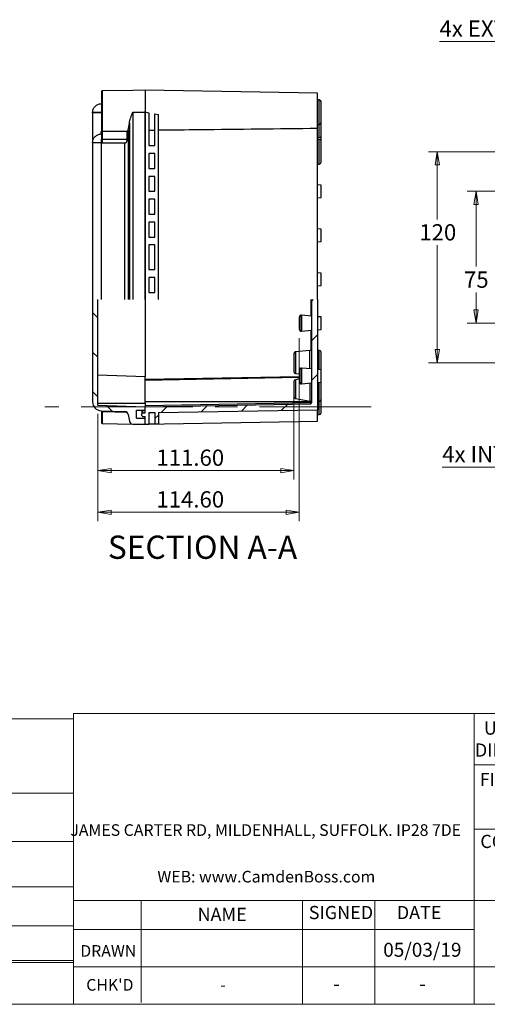
# Model space of a CAD drawing. Units: millimetres. Extents: x 5 to 292, y 5 to 205.
# Drawn here: x 133 to 186, y 5 to 117 of the extents above; entities that cross this region are included whole.
import ezdxf

# ---------------------------------------------------------------- set-up
doc = ezdxf.new("R2010")
doc.units = ezdxf.units.MM
doc.linetypes.add('CENTERX2', pattern=[20.32, 12.7, -2.54, 2.54, -2.54])
doc.styles.add('SLDTEXTSTYLE0', font='TXT', dxfattribs={"width": 0.75})
doc.styles.add('SLDTEXTSTYLE2', font='TXT', dxfattribs={"width": 0.7})
doc.dimstyles.new('SLDDIMSTYLE0', dxfattribs={"dimtxt": 1.852083, "dimasz": 1.5, "dimexe": 0, "dimexo": 0.0625, "dimgap": 0.463021, "dimtad": 0, "dimtih": 1, "dimtoh": 1, "dimlfac": 5, "dimrnd": 1e-09, "dimzin": 12, "dimdsep": 46, "dimtxsty": 'SLDTEXTSTYLE0', "dimblk1": 'CLOSED', "dimblk2": 'CLOSED', "dimsah": 1, "dimcen": 0.09, "dimadec": 0, "dimazin": 3, "dimtfac": 1, "dimtofl": 0, "dimtmove": 0, "dimatfit": 3, "dimldrblk": 'CLOSED', "dimfxl": 0, "dimfrac": 2, "dimtolj": 1, "dimtzin": 12, "dimarcsym": 0})
doc.dimstyles.new('SLDDIMSTYLE2', dxfattribs={"dimtxt": 1.852083, "dimasz": 1.5, "dimexe": 0, "dimexo": 0.0625, "dimgap": 0.463021, "dimtad": 0, "dimtih": 1, "dimtoh": 1, "dimlfac": 5, "dimrnd": 1e-09, "dimzin": 4, "dimdsep": 46, "dimtxsty": 'SLDTEXTSTYLE0', "dimblk1": 'CLOSED', "dimblk2": 'CLOSED', "dimsah": 1, "dimcen": 0.09, "dimadec": 0, "dimazin": 1, "dimtfac": 1, "dimtofl": 0, "dimtmove": 0, "dimatfit": 3, "dimldrblk": 'CLOSED', "dimfxl": 0, "dimfrac": 2, "dimtolj": 1, "dimtzin": 12, "dimarcsym": 0})
doc.dimstyles.new('SLDDIMSTYLE3', dxfattribs={"dimtxt": 1.852083, "dimasz": 1.5, "dimexe": 0, "dimexo": 0.0625, "dimgap": 0.463021, "dimtad": 0, "dimtih": 1, "dimtoh": 1, "dimlfac": 5, "dimrnd": 1e-09, "dimzin": 12, "dimdsep": 46, "dimtxsty": 'SLDTEXTSTYLE0', "dimblk1": 'NONE', "dimblk2": 'CLOSED', "dimsah": 1, "dimcen": 0, "dimadec": 0, "dimazin": 3, "dimtfac": 1, "dimtmove": 0, "dimatfit": 3, "dimldrblk": 'NONE', "dimfxl": 0, "dimfrac": 2, "dimtolj": 1, "dimtzin": 12, "dimarcsym": 0})

# ---------------------------------------------------------------- blocks, each defined once
blk = doc.blocks.new('SW_NOTE_0')
at = {"color": 0, "linetype": 'Continuous', "lineweight": 0, "char_height": 1.5, "attachment_point": 2, "style": 'SLDTEXTSTYLE0'}
for s, insert in [('UNLESS OTHERWISE SPECIFIED:', (14.18, 1.93)), ('DIMENSIONS ARE IN MILLIMETERS', (14.04, -0.57))]:
    blk.add_mtext(s, dxfattribs=dict(at, insert=insert))
blk = doc.blocks.new('SW_NOTE_3')
at = {"color": 0, "linetype": 'Continuous', "lineweight": 0, "char_height": 1.3229, "attachment_point": 2, "style": 'SLDTEXTSTYLE2'}
for s, insert in [('JAMES CARTER RD, MILDENHALL, SUFFOLK. IP28 7DE', (18.73, 1.71)), ('WEB: www.CamdenBoss.com', (18.8, -3.59))]:
    blk.add_mtext(s, dxfattribs=dict(at, insert=insert))
blk = doc.blocks.new('SW_TABLEANNOTATION_0')
at = {"color": 0, "linetype": 'Continuous', "lineweight": 0}
for p, q in [((0, 0), (0, -27.68)), ((128.51, 0), (0, 0)), ((45.08, 0), (45.08, -27.68)), ((128.51, -27.68), (128.51, 0)), ((0, -8.42), (128.51, -8.42)), ((0, -13.95), (128.51, -13.95)), ((0, -19.07), (128.51, -19.07)), ((0, -23.52), (128.51, -23.52)), ((0, -27.68), (128.51, -27.68))]:
    blk.add_line(p, q, dxfattribs=at)
at = {"color": 0, "linetype": 'Continuous', "lineweight": 0, "char_height": 3.5, "attachment_point": 1, "style": 'SLDTEXTSTYLE0'}
for s, insert in [('PART NUMBER', (6.62, -2.39)), ('DESCRIPTION', (72.28, -2.39)), ('CHDX7-222', (9.94, -9.36)), ('POLYCARB, SOLID LID', (62.74, -9.36)), ('CHDX7-222C', (8.05, -14.69)), ('POLYCARB, TRANSPARETN LID', (53.75, -14.69)), ('CHDX7-322', (9.94, -19.48)), ('ABS, SOLID LID', (70.76, -19.48)), ('CHDX7-322C', (8.05, -23.78)), ('ABS, TRANSPARTENT LID', (60.77, -23.78))]:
    blk.add_mtext(s, dxfattribs=dict(at, insert=insert))
blk = doc.blocks.new('_CLOSED')
at = {"color": 0, "linetype": 'ByBlock', "lineweight": -2}
for p, q in [((-1, 0.166667), (0, 0)), ((-1, 0.166667), (-1, -0.166667)), ((0, 0), (-1, -0.166667)), ((0, 0), (-1, 0))]:
    blk.add_line(p, q, dxfattribs=at)
blk = doc.blocks.new('_D_3')
at = {"color": 8, "linetype": 'Continuous', "lineweight": 18}
for p, q in [((164.36, 80.77), (164.36, 59.96)), ((141.44, 72.15), (141.44, 59.96)), ((164.36, 60.96), (141.44, 60.96))]:
    blk.add_line(p, q, dxfattribs=at)
at = {"color": 8, "linetype": 'Continuous', "lineweight": 18, "xscale": 1.5, "yscale": 1.5, "rotation": 180.0000000000006}
blk.add_blockref('_CLOSED', (141.44, 60.96), dxfattribs=at)
at = {"color": 8, "linetype": 'Continuous', "lineweight": 18, "xscale": 1.5, "yscale": 1.5}
blk.add_blockref('_CLOSED', (164.36, 60.96), dxfattribs=at)
at = {"color": 8, "linetype": 'Continuous', "lineweight": 18, "insert": (148.1, 63.35), "char_height": 1.852, "attachment_point": 1, "style": 'SLDTEXTSTYLE0'}
blk.add_mtext('114.60', dxfattribs=at)
blk = doc.blocks.new('_D_4')
at = {"color": 8, "linetype": 'Continuous', "lineweight": 18}
for p, q in [((163.76, 75.92), (163.76, 64.7)), ((141.44, 72.15), (141.44, 64.7)), ((163.76, 65.7), (141.44, 65.7))]:
    blk.add_line(p, q, dxfattribs=at)
at = {"color": 8, "linetype": 'Continuous', "lineweight": 18, "xscale": 1.5, "yscale": 1.5, "rotation": 180.0000000000006}
blk.add_blockref('_CLOSED', (141.44, 65.7), dxfattribs=at)
at = {"color": 8, "linetype": 'Continuous', "lineweight": 18, "xscale": 1.5, "yscale": 1.5}
blk.add_blockref('_CLOSED', (163.76, 65.7), dxfattribs=at)
at = {"color": 8, "linetype": 'Continuous', "lineweight": 18, "insert": (148.1, 68.09), "char_height": 1.852, "attachment_point": 1, "style": 'SLDTEXTSTYLE0'}
blk.add_mtext('111.60', dxfattribs=at)
blk = doc.blocks.new('_D_7')
at = {"color": 8, "linetype": 'Continuous', "lineweight": 18}
for p, q in [((193.87, 114.5), (180.32, 114.5)), ((200.61, 105.36), (193.87, 114.5)), ((201.21, 104.56), (200.61, 105.36))]:
    blk.add_line(p, q, dxfattribs=at)
at = {"color": 8, "linetype": 'Continuous', "lineweight": 18, "xscale": 1.5, "yscale": 1.5, "rotation": 306.4319606140535}
blk.add_blockref('_CLOSED', (200.61, 105.36, 2.84), dxfattribs=at)
at = {"color": 8, "linetype": 'Continuous', "lineweight": 18, "attachment_point": 1, "style": 'SLDTEXTSTYLE0'}
for s, insert, char_height in [('4x EXT', (180.32, 116.89), 1.852), ('%%c', (188.12, 116.89), 1.852), ('5', (190.91, 116.89), 1.85)]:
    blk.add_mtext(s, dxfattribs=dict(at, insert=insert, char_height=char_height))
blk = doc.blocks.new('_NONE')
blk = doc.blocks.new('_D_10')
at = {"color": 8, "linetype": 'Continuous', "lineweight": 18}
for p, q in [((195.41, 97.46), (183.48, 97.46)), ((184.48, 97.46), (184.48, 88.89)), ((184.48, 82.46), (184.48, 85.95)), ((195.41, 82.46), (183.48, 82.46))]:
    blk.add_line(p, q, dxfattribs=at)
at = {"color": 8, "linetype": 'Continuous', "lineweight": 18, "xscale": 1.5, "yscale": 1.5}
for p, rotation in [((184.48, 97.46, 2.84), 90.00000000000038), ((184.48, 82.46, 2.84), 270.0000000000004)]:
    blk.add_blockref('_CLOSED', p, dxfattribs=dict(at, rotation=rotation))
at = {"color": 8, "linetype": 'Continuous', "lineweight": 18, "insert": (183.11, 88.34), "char_height": 1.852, "attachment_point": 1, "style": 'SLDTEXTSTYLE0'}
blk.add_mtext('75', dxfattribs=at)
blk = doc.blocks.new('_D_11')
at = {"color": 8, "linetype": 'Continuous', "lineweight": 18}
for p, q in [((196.91, 101.96), (179.07, 101.96)), ((180.07, 101.96), (180.07, 94.27)), ((180.07, 77.96), (180.07, 91.33)), ((196.91, 77.96), (179.07, 77.96))]:
    blk.add_line(p, q, dxfattribs=at)
at = {"color": 8, "linetype": 'Continuous', "lineweight": 18, "xscale": 1.5, "yscale": 1.5}
for p, rotation in [((180.07, 101.96, 2.84), 90.0000000000004), ((180.07, 77.96, 2.84), 270.0000000000004)]:
    blk.add_blockref('_CLOSED', p, dxfattribs=dict(at, rotation=rotation))
at = {"color": 8, "linetype": 'Continuous', "lineweight": 18, "insert": (178.02, 93.72), "char_height": 1.852, "attachment_point": 1, "style": 'SLDTEXTSTYLE0'}
blk.add_mtext('120', dxfattribs=at)
blk = doc.blocks.new('_D_13')
at = {"color": 8, "linetype": 'Continuous', "lineweight": 18}
for p, q in [((198.1, 78.42), (197.72, 77.5)), ((197.72, 77.5), (193.06, 66.1)), ((193.06, 66.1), (180.63, 66.1))]:
    blk.add_line(p, q, dxfattribs=at)
at = {"color": 8, "linetype": 'Continuous', "lineweight": 18, "xscale": 1.5, "yscale": 1.5, "rotation": 67.74626698523618}
blk.add_blockref('_CLOSED', (197.72, 77.5, 2.84), dxfattribs=at)
at = {"color": 8, "linetype": 'Continuous', "lineweight": 18, "attachment_point": 1, "style": 'SLDTEXTSTYLE0'}
for s, insert, char_height in [('4x INT', (180.63, 68.49), 1.852), ('%%c', (187.31, 68.49), 1.852), ('5', (190.1, 68.49), 1.85)]:
    blk.add_mtext(s, dxfattribs=dict(at, insert=insert, char_height=char_height))

msp = doc.modelspace()

# ---------------------------------------------------------------- hatches: boundary and pattern name
at = {"linetype": 'Continuous', "lineweight": 18}
h = msp.add_hatch(dxfattribs=at)
h.set_pattern_fill('ANSI31', color=8, angle=90, style=0)
edge = h.paths.add_edge_path(flags=0)
edge.add_line((141.4398, 85.1391), (140.8398, 85.1391))
edge.add_line((140.8398, 85.1391), (140.8398, 73.5007))
edge.add_arc((141.8398, 73.5007), 1, 180, 268)
edge.add_line((141.8049, 72.5014), (144.5161, 72.4067))
edge.add_arc((144.5021, 72.0069), 0.4, 10, 88, ccw=False)
edge.add_line((144.8961, 72.0764), (145.0302, 71.3158))
edge.add_arc((145.4241, 71.3852), 0.4, 190, 269)
edge.add_line((145.4171, 70.9853), (146.8398, 70.9605))
edge.add_line((146.8398, 70.9605), (146.8398, 71.6605))
edge.add_line((146.8398, 71.6605), (145.8398, 71.6605))
edge.add_line((145.8398, 71.6605), (145.8398, 72.5605))
edge.add_line((145.8398, 72.5605), (146.8398, 72.5605))
edge.add_line((146.8398, 72.5605), (146.8398, 72.9605))
edge.add_line((146.8398, 72.9605), (141.4398, 73.149))
edge.add_line((141.4398, 73.149), (141.4398, 85.1391))
h = msp.add_hatch(dxfattribs=at)
h.set_pattern_fill('ANSI31', color=8, style=0)
edge = h.paths.add_edge_path(flags=0)
edge.add_line((166.4398, 85.1391), (165.7598, 85.1391))
edge.add_line((165.7598, 85.1391), (165.7598, 73.389))
edge.add_arc((165.6598, 73.389), 0.1, 271, 360, ccw=False)
edge.add_line((165.6615, 73.289), (146.8398, 72.9605))
edge.add_line((146.8398, 72.9605), (146.8398, 72.2605))
edge.add_line((146.8398, 72.2605), (146.5398, 72.2605))
edge.add_arc((146.5398, 72.1605), 0.1, 90, 180)
edge.add_line((146.4398, 72.1605), (146.4398, 71.9605))
edge.add_arc((146.5398, 71.9605), 0.1, 180, 270)
edge.add_line((146.5398, 71.8605), (146.8398, 71.8605))
edge.add_line((146.8398, 71.8605), (146.8398, 70.9605))
edge.add_line((146.8398, 70.9605), (147.2398, 70.9744))
edge.add_line((147.2398, 70.9744), (147.2398, 72.3205))
edge.add_line((147.2398, 72.3205), (147.9398, 72.3205))
edge.add_line((147.9398, 72.3205), (147.9398, 70.9989))
edge.add_line((147.9398, 70.9989), (148.3398, 71.0128))
edge.add_line((148.3398, 71.0128), (148.3398, 72.3065))
edge.add_line((148.3398, 72.3065), (166.4398, 72.6225))
edge.add_line((166.4398, 72.6225), (166.4398, 85.1391))

# ---------------------------------------------------------------- linework, layer by layer
at = {"color": 7, "linetype": 'Continuous', "lineweight": 25}
for p, q in [((145.4171, 108.9356), (141.9381, 108.8749)), ((146.8398, 108.9605), (145.4171, 108.9356)), ((166.4398, 108.6183), (146.8398, 108.9605)), ((146.8398, 108.9605), (146.8398, 106.5605)), ((166.4398, 104.6395), (166.4398, 108.6183)), ((166.6398, 107.8605), (166.4398, 107.8605)), ((140.8398, 106.3852), (140.8398, 106.4202)), ((141.8049, 106.3852), (140.8398, 106.3852)), ((145.4171, 106.4605), (146.8398, 106.4605)), ((145.4171, 106.4605), (145.4171, 85.1391)), ((146.8398, 85.1391), (146.8398, 106.5605)), ((146.8398, 106.4605), (146.8398, 85.1391)), ((147.2398, 106.3777), (147.2398, 102.6605)), ((147.9398, 106.2586), (148.3398, 106.2088)), ((147.9398, 102.6605), (147.9398, 106.2586)), ((148.3398, 85.1391), (148.3398, 106.2088)), ((141.8398, 104.3562), (141.8398, 103.3964)), ((141.9381, 104.293), (141.9363, 104.293)), ((141.9363, 104.293), (141.9363, 103.3964)), ((141.9381, 104.293), (144.7769, 104.2882)), ((144.7769, 103.3964), (144.7769, 104.2882)), ((144.8961, 104.4194), (144.8961, 85.1391)), ((145.0302, 105.2384), (145.0302, 85.1391)), ((147.2398, 104.4053), (147.9398, 104.4188)), ((166.4398, 105.0605), (166.6398, 105.0605)), ((166.4398, 85.1391), (166.4398, 104.6395)), ((141.8398, 103.9852), (141.8049, 103.984)), ((141.8398, 103.3964), (141.9363, 103.3964)), ((141.8398, 103.1952), (141.8398, 103.3964)), ((141.9363, 103.3964), (141.9363, 102.9844)), ((141.9363, 103.3964), (144.7769, 103.3964)), ((166.4398, 103.5605), (166.6398, 103.5605)), ((166.6398, 103.3605), (166.4398, 103.3605)), ((166.8398, 102.7557), (166.8398, 103.7144)), ((166.8398, 100.7605), (166.8398, 103.1605)), ((140.8398, 102.9846), (140.8398, 85.1391)), ((141.8049, 102.9852), (141.8049, 85.1391)), ((141.9281, 102.9852), (141.8049, 102.9852)), ((141.9363, 102.9844), (141.9281, 102.9852)), ((144.5161, 85.1391), (144.5161, 102.9631)), ((147.2398, 102.6605), (147.9398, 102.6605)), ((147.2398, 101.7605), (147.2398, 100.0605)), ((147.9398, 101.7605), (147.2398, 101.7605)), ((147.9398, 100.0605), (147.9398, 101.7605)), ((147.2398, 100.0605), (147.9398, 100.0605)), ((166.4398, 100.5605), (166.6398, 100.5605)), ((147.2398, 99.1605), (147.2398, 97.4605)), ((147.9398, 99.1605), (147.2398, 99.1605)), ((147.9398, 97.4605), (147.9398, 99.1605)), ((147.2398, 97.4605), (147.9398, 97.4605)), ((166.8398, 98.1652), (166.4398, 98.2002)), ((166.8398, 96.7557), (166.8398, 98.1652)), ((147.2398, 96.5605), (147.2398, 94.8605)), ((147.9398, 96.5605), (147.2398, 96.5605)), ((147.9398, 94.8605), (147.9398, 96.5605)), ((166.4398, 96.7207), (166.8398, 96.7557)), ((147.2398, 94.8605), (147.9398, 94.8605)), ((147.2398, 93.9605), (147.2398, 92.2605)), ((147.9398, 93.9605), (147.2398, 93.9605)), ((147.9398, 92.2605), (147.9398, 93.9605)), ((166.8398, 93.1652), (166.4398, 93.2002)), ((166.8398, 91.7557), (166.8398, 93.1652)), ((147.2398, 92.2605), (147.9398, 92.2605)), ((147.9398, 91.3605), (147.2398, 91.3605)), ((147.2398, 91.3605), (147.2398, 88.5605)), ((147.9398, 88.5605), (147.9398, 91.3605)), ((166.4398, 91.7207), (166.8398, 91.7557)), ((147.2398, 88.5605), (147.9398, 88.5605)), ((147.9398, 87.6605), (147.2398, 87.6605)), ((147.2398, 87.6605), (147.2398, 85.9605)), ((147.9398, 85.9605), (147.9398, 87.6605)), ((166.8398, 88.1652), (166.4398, 88.2002)), ((166.8398, 86.7557), (166.8398, 88.1652)), ((166.4398, 86.7207), (166.8398, 86.7557)), ((140.8398, 85.1391), (140.8398, 73.5007)), ((141.4398, 73.149), (141.4398, 85.1391)), ((146.8398, 85.1391), (146.8398, 76.3605)), ((147.2398, 85.9605), (147.9398, 85.9605)), ((165.7598, 85.1391), (165.7598, 73.389)), ((166.4398, 85.1391), (166.4398, 72.6225)), ((164.3598, 83.1547), (164.3598, 81.7662)), ((164.6124, 83.3601), (164.5424, 83.354)), ((165.7598, 83.2597), (164.6124, 83.3601)), ((164.6124, 83.3601), (164.6124, 81.5608)), ((166.8398, 83.1652), (166.4398, 83.2002)), ((166.8398, 81.7557), (166.8398, 83.1652)), ((166.4398, 81.7207), (166.8398, 81.7557)), ((164.5424, 81.567), (164.6124, 81.5608)), ((164.6124, 81.5608), (165.7598, 81.6612)), ((163.7598, 79.0022), (163.7598, 76.9187)), ((165.5772, 79.3445), (163.9424, 79.2015)), ((166.6398, 79.3605), (166.4398, 79.3605)), ((164.6124, 77.3601), (164.5424, 77.354)), ((165.7598, 77.2597), (164.6124, 77.3601)), ((164.6124, 77.3601), (164.6124, 75.5608)), ((146.8398, 76.3605), (141.4398, 76.549)), ((146.8398, 73.3605), (146.8398, 76.3605)), ((164.3598, 76.2663), (146.8398, 75.9605)), ((163.9424, 76.7195), (164.3598, 76.6829)), ((166.8398, 77.1652), (166.4398, 77.2002)), ((166.8398, 75.7557), (166.8398, 77.1652)), ((163.7598, 75.84), (163.7598, 74.0809)), ((164.3598, 76.1136), (163.9251, 76.037)), ((164.5424, 75.567), (164.6124, 75.5608)), ((164.6124, 75.5608), (165.7598, 75.6612)), ((166.4398, 75.7207), (166.8398, 75.7557)), ((141.4398, 73.3605), (146.8398, 73.3605)), ((141.4398, 73.149), (146.8398, 72.9605)), ((146.8398, 73.5605), (165.6616, 73.5605)), ((165.6616, 73.389), (146.8398, 73.0604)), ((146.8398, 73.3605), (146.8398, 72.9605)), ((146.8398, 72.9605), (165.6616, 73.289)), ((146.8398, 72.5605), (146.8398, 72.9605)), ((146.8398, 72.2605), (146.8398, 72.9605)), ((163.9251, 73.884), (165.5945, 73.5896)), ((165.6616, 73.5605), (165.6616, 73.389)), ((165.7598, 73.389), (165.6616, 73.389)), ((166.4398, 73.5605), (166.6398, 73.5605)), ((141.8049, 72.5014), (144.5161, 72.4067)), ((141.9363, 72.4968), (141.9363, 72.3968)), ((144.7769, 72.2976), (141.9363, 72.3968)), ((144.8961, 72.0764), (145.0302, 71.3158)), ((145.8398, 72.5605), (146.8398, 72.5605)), ((145.8398, 71.6605), (145.8398, 72.5605)), ((146.4398, 71.9605), (146.4398, 72.1605)), ((146.5398, 72.2605), (146.8398, 72.2605)), ((146.5398, 71.8605), (146.8398, 71.8605)), ((146.8398, 70.9605), (146.8398, 71.8605)), ((147.2398, 72.3205), (147.9398, 72.3205)), ((147.2398, 72.3205), (147.2398, 70.9744)), ((147.9398, 72.3205), (147.9398, 70.9989)), ((148.3398, 72.3065), (166.4398, 72.6225)), ((148.3398, 72.3065), (148.3398, 71.0128)), ((166.4398, 71.3026), (166.4398, 72.6225)), ((166.4398, 72.0605), (166.6398, 72.0605)), ((141.9381, 71.046), (145.4171, 70.9853)), ((145.4171, 70.9853), (146.8398, 70.9605)), ((145.8398, 71.6605), (146.8398, 71.6605)), ((146.8398, 70.9605), (146.8398, 71.6605)), ((146.8398, 70.9605), (166.4398, 71.3026)), ((146.8398, 70.9605), (147.2398, 70.9744)), ((147.9398, 70.9989), (147.2398, 70.9744)), ((147.9398, 70.9989), (148.3398, 71.0128))]:
    msp.add_line(p, q, dxfattribs=at)
at = {"color": 8, "linetype": 'Continuous', "lineweight": 25}
for p, q in [((141.9381, 108.8749), (141.9381, 104.293)), ((166.6398, 105.0605), (166.6398, 107.8605)), ((141.8049, 103.984), (141.8049, 104.2655)), ((166.6398, 103.5605), (166.6398, 105.0605)), ((141.8049, 103.1346), (141.8049, 102.9852)), ((166.6398, 100.5605), (166.6398, 103.3605)), ((165.6616, 85.1391), (165.6616, 83.2683)), ((164.5424, 83.354), (164.5424, 81.567)), ((165.6616, 81.6526), (165.6616, 79.3715)), ((163.9424, 79.2015), (163.9424, 76.7195)), ((165.5772, 77.2757), (165.5772, 79.3445)), ((166.6398, 77.1827), (166.6398, 79.3605)), ((164.5424, 77.354), (164.5424, 75.567)), ((164.3598, 76.3663), (146.8398, 76.0604)), ((163.9251, 76.037), (163.9251, 73.884)), ((165.5945, 73.5896), (165.5945, 75.6468)), ((166.6398, 73.5605), (166.6398, 75.7382)), ((165.6616, 73.5605), (165.6686, 73.5605)), ((166.6398, 72.0605), (166.6398, 73.5605)), ((141.9381, 72.3967), (141.9381, 71.046)), ((146.5398, 72.2605), (146.5398, 72.5605))]:
    msp.add_line(p, q, dxfattribs=at)
at = {"color": 8, "linetype": 'CENTERX2', "lineweight": 18}
msp.add_line((172.554, 72.9374), (135.4136, 72.9374), dxfattribs=at)
at = {"color": 7, "linetype": 'Continuous', "lineweight": 18}
for p, q in [((292, 38.0853), (138.6727, 38.0853)), ((138.6727, 38.0853), (138.6727, 5)), ((184.2694, 5), (184.2694, 38.0853)), ((184.2694, 32.2361), (292, 32.2361)), ((216.5169, 24.9204), (184.2694, 24.9204)), ((159.5359, 16.8079), (138.6727, 16.8079)), ((146.3505, 16.8079), (146.3505, 5.218)), ((159.5359, 16.8079), (292.1359, 16.8079)), ((164.7117, 16.8079), (164.7117, 5)), ((172.9485, 16.8079), (172.9485, 5)), ((172.9485, 13.5), (138.6727, 13.5)), ((172.9485, 13.5), (184.2694, 13.5)), ((104.8, 10), (138.6727, 10)), ((138.6727, 9.25), (292, 9.25)), ((5, 5), (292, 5))]:
    msp.add_line(p, q, dxfattribs=at)
at = {"color": 7, "linetype": 'Continuous', "lineweight": 25, "flags": 128}
msp.add_lwpolyline([(141.9363, 102.9844), (143.6718, 102.9699), (144.5161, 102.9631)], dxfattribs=at)
at = {"color": 7, "linetype": 'Continuous', "lineweight": 25}
for centre, radius, start, end in [((141.9398, 108.7749), 0.1, 91, 180), ((166.6398, 107.6605), 0.2, 0, 90), ((166.6398, 105.2605), 0.2, 270, 0), ((166.6398, 103.7605), 0.2, 270, 0), ((166.6398, 103.1605), 0.2, 0, 90), ((166.6398, 100.7605), 0.2, 270, 0), ((164.5598, 83.1547), 0.2, 95, 180), ((164.5598, 81.7662), 0.2, 180, 265), ((165.5598, 79.5437), 0.2, 275, 0), ((163.9598, 79.0022), 0.2, 95, 180), ((166.6398, 79.1605), 0.2, 0, 90), ((164.5598, 77.1547), 0.2, 95, 180), ((163.9598, 76.9187), 0.2, 180, 265), ((163.9598, 75.84), 0.2, 100, 180), ((164.5598, 75.7662), 0.2, 180, 265), ((163.9598, 74.0809), 0.2, 180, 260), ((141.8398, 73.5007), 1, 180, 268), ((165.5598, 73.3926), 0.2, 0, 80), ((165.6598, 73.389), 0.1, 271, 0), ((164.2274, 73.339), 1.435, 358.003494, 1.996506), ((166.6398, 73.7605), 0.2, 270, 0), ((141.9398, 72.4967), 0.1, 180, 268), ((144.5021, 72.0069), 0.4, 10, 88), ((146.5398, 72.1605), 0.1, 90, 180), ((146.5398, 71.9605), 0.1, 180, 270), ((166.6398, 72.2605), 0.2, 270, 0), ((141.9398, 71.146), 0.1, 180, 269), ((145.4241, 71.3852), 0.4, 190, 269)]:
    msp.add_arc(centre, radius, start, end, dxfattribs=at)
for centre, major_axis, ratio, start_param, end_param in [((192.6625, 106.5605), (45.8227, 0), 0.03024534, 3.14159265, 3.27382), ((144.6533, 106.4605), (0, 2.4618), 0.17632782, 3.73493835, 4.19294698)]:
    msp.add_ellipse(centre, major_axis=major_axis, ratio=ratio, start_param=start_param, end_param=end_param, dxfattribs=at)
for points, knots in [([(141.8398, 108.7617), (141.8398, 108.7656), (141.8398, 108.7826), (141.8398, 108.6856), (141.8398, 108.4677), (141.8398, 108.1134), (141.8398, 107.6617), (141.8398, 107.1513), (141.8398, 106.6118), (141.8398, 106.0591), (141.8398, 105.5135), (141.8398, 105.0223), (141.8398, 104.6174), (141.8398, 104.4418), (141.8398, 104.3562)], [0, 0, 0, 0, 0.02481208, 0.10928984, 0.19807025, 0.28957169, 0.38107312, 0.46985353, 0.55433129, 0.64166821, 0.73255105, 0.82436506, 0.91433473, 1, 1, 1, 1]), ([(166.8398, 105.2605), (166.8398, 105.2765), (166.8398, 105.3012), (166.8398, 105.4508), (166.8398, 105.6057), (166.8398, 105.7979), (166.8398, 106.0773), (166.8398, 106.4605), (166.8398, 106.8436), (166.8398, 107.123), (166.8398, 107.3153), (166.8398, 107.4701), (166.8398, 107.6198), (166.8398, 107.6444), (166.8398, 107.6605)], [0, 0, 0, 0, 0.11972872, 0.1841803, 0.24999984, 0.31581937, 0.38027131, 0.50000004, 0.61972798, 0.68418063, 0.75000016, 0.8158197, 0.88027128, 1, 1, 1, 1]), ([(140.8398, 106.4202), (140.8542, 106.5483), (140.8829, 106.8046), (141.1044, 107.1303), (141.4223, 107.3631), (141.6774, 107.4008), (141.8049, 107.4196)], [0, 0, 0, 0, 0.249999943, 0.499999327, 0.749999928, 1, 1, 1, 1]), ([(141.8049, 106.4208), (141.6774, 106.4207), (141.4223, 106.4206), (141.1044, 106.4205), (140.8829, 106.4203), (140.8542, 106.4202), (140.8398, 106.4202)], [0, 0, 0, 0, 0.2500004, 0.50000089, 0.75000017, 1, 1, 1, 1]), ([(140.8398, 106.3852), (140.8398, 106.1778), (140.8398, 105.7505), (140.8398, 105.1168), (140.8398, 104.5073), (140.8398, 103.9636), (140.8398, 103.5213), (140.8398, 103.2076), (140.8398, 103.0183), (140.8398, 102.9956), (140.8398, 102.9846)], [0, 0, 0, 0, 0.11651603, 0.24001157, 0.36864102, 0.49999995, 0.63135923, 0.75998891, 0.88348392, 1, 1, 1, 1]), ([(145.0302, 105.2384), (145.0655, 105.4133), (145.1454, 105.8091), (145.3235, 106.2276), (145.4166, 106.4591), (145.4171, 106.4605)], [0, 0, 0, 0, 0.440169316, 0.996670563, 1, 1, 1, 1]), ([(141.8398, 104.3562), (141.8414, 104.3475), (141.8442, 104.3324), (141.8619, 104.3152), (141.88, 104.3049), (141.8978, 104.2984), (141.9167, 104.2942), (141.9299, 104.2934), (141.9363, 104.293)], [0, 0, 0, 0, 0.291013, 0.50110295, 0.63683429, 0.76435693, 0.88491804, 1, 1, 1, 1]), ([(144.7769, 104.2882), (144.8079, 104.307), (144.867, 104.343), (144.8867, 104.3948), (144.8961, 104.4194)], [0, 0, 0, 0, 0.52282502, 1, 1, 1, 1]), ([(148.3398, 104.4334), (149.8949, 104.4504), (155.9282, 104.5161), (161.9616, 104.5869), (166.4398, 104.6395)], [0, 0, 0, 0, 0.25774504, 1, 1, 1, 1]), ([(166.8398, 103.7605), (166.8398, 103.7765), (166.8398, 103.8011), (166.8398, 103.9508), (166.8398, 104.1056), (166.8398, 104.298), (166.8398, 104.5767), (166.8398, 104.8914), (166.8398, 105.1142), (166.8398, 105.1905)], [0, 0, 0, 0, 0.21290971, 0.32752451, 0.44457002, 0.56161553, 0.67622843, 0.88913814, 1, 1, 1, 1]), ([(140.8398, 102.9846), (140.8542, 103.1127), (140.8829, 103.369), (141.1044, 103.6948), (141.4223, 103.9275), (141.6774, 103.9652), (141.8049, 103.984)], [0, 0, 0, 0, 0.2499997, 0.50000049, 0.74999973, 1, 1, 1, 1]), ([(141.8398, 103.1952), (141.8427, 103.1504), (141.8465, 103.0932), (141.8752, 103.029), (141.8943, 103.003), (141.9137, 102.9891), (141.9242, 102.9863), (141.9281, 102.9852)], [0, 0, 0, 0, 0.55621157, 0.71080707, 0.86643118, 0.95038191, 1, 1, 1, 1]), ([(144.5161, 102.9631), (144.5364, 102.9648), (144.5771, 102.9682), (144.6385, 102.9999), (144.7011, 103.0627), (144.7565, 103.1823), (144.7755, 103.3029), (144.7767, 103.3814), (144.7769, 103.3964)], [0, 0, 0, 0, 0.1064565, 0.21257477, 0.36488856, 0.58793845, 0.92141482, 1, 1, 1, 1]), ([(141.8049, 102.9852), (141.6774, 102.9852), (141.4223, 102.985), (141.1044, 102.9849), (140.8829, 102.9847), (140.8542, 102.9846), (140.8398, 102.9846)], [0, 0, 0, 0, 0.25000027, 0.49999951, 0.7500003, 1, 1, 1, 1]), ([(166.8398, 77.2041), (166.8398, 77.2366), (166.8398, 77.3303), (166.8398, 77.5792), (166.8398, 77.9598), (166.8398, 78.3437), (166.8398, 78.623), (166.8398, 78.8153), (166.8398, 78.9701), (166.8398, 79.1198), (166.8398, 79.1444), (166.8398, 79.1605)], [0, 0, 0, 0, 0.04759999, 0.137318879, 0.303984528, 0.470650178, 0.560369066, 0.651992062, 0.743615038, 0.833333808, 1, 1, 1, 1]), ([(164.3598, 77.1547), (164.3598, 77.1454), (164.3598, 77.131), (164.3598, 77.0446), (164.3598, 76.9549), (164.3598, 76.8444), (164.3598, 76.6826), (164.3598, 76.4605), (164.3598, 76.2384), (164.3598, 76.0766), (164.3598, 75.9661), (164.3598, 75.8764), (164.3598, 75.7899), (164.3598, 75.7755), (164.3598, 75.7662)], [0, 0, 0, 0, 0.11972179, 0.18483645, 0.25000038, 0.3151148, 0.38027882, 0.49999998, 0.61972131, 0.68483605, 0.74999965, 0.81511458, 0.88027822, 1, 1, 1, 1]), ([(166.8398, 73.7605), (166.8398, 73.7765), (166.8398, 73.8012), (166.8398, 73.9508), (166.8398, 74.1057), (166.8398, 74.2979), (166.8398, 74.5773), (166.8398, 74.9605), (166.8398, 75.3436), (166.8398, 75.623), (166.8398, 75.8153), (166.8398, 75.9701), (166.8398, 76.1198), (166.8398, 76.1444), (166.8398, 76.1605)], [0, 0, 0, 0, 0.1197288, 0.18418054, 0.25000017, 0.31581979, 0.38027157, 0.49999999, 0.61972846, 0.68418021, 0.74999983, 0.81581948, 0.88027119, 1, 1, 1, 1]), ([(166.8398, 72.2605), (166.8398, 72.2765), (166.8398, 72.3011), (166.8398, 72.4508), (166.8398, 72.6056), (166.8398, 72.798), (166.8398, 73.0767), (166.8398, 73.3914), (166.8398, 73.6142), (166.8398, 73.6905)], [0, 0, 0, 0, 0.21290972, 0.32752282, 0.44456844, 0.5616149, 0.67622811, 0.88913854, 1, 1, 1, 1]), ([(141.8398, 72.4267), (141.8398, 72.2933), (141.8398, 71.9946), (141.8398, 71.6185), (141.8398, 71.3252), (141.8398, 71.1634), (141.8398, 71.1604), (141.8398, 71.1592)], [0, 0, 0, 0, 0.17800663, 0.39864081, 0.62379672, 0.84666955, 1, 1, 1, 1]), ([(146.4398, 72.5605), (146.4398, 72.5339), (146.4398, 72.4472), (146.4398, 72.336), (146.4398, 72.1972), (146.4398, 72.175), (146.4398, 72.1605)], [0, 0, 0, 0, 0.10433002, 0.34014153, 0.57105191, 1, 1, 1, 1])]:
    msp.add_open_spline(points, degree=3, knots=knots, dxfattribs=at)

# ---------------------------------------------------------------- block references
at = {"color": 7, "linetype": 'Continuous', "lineweight": 0}
for name, p in [('SW_TABLEANNOTATION_0', (10.1674, 37.4478)), ('SW_NOTE_0', (186.5526, 35.2322)), ('SW_NOTE_3', (141.8108, 23.7673))]:
    msp.add_blockref(name, p, dxfattribs=at)

# ---------------------------------------------------------------- texts
at = {"color": 7, "linetype": 'Continuous', "lineweight": 0, "style": 'SLDTEXTSTYLE0'}
for s, insert, char_height, attachment_point in [('SECTION A-A', (153.3477, 58.3061), 2.645833, 2), ('FINISH.', (184.896, 31.319), 1.5, 1), ('COLOUR.', (184.9664, 24.2745), 1.5, 1), ('NAME', (152.7882, 15.9779), 1.5, 1), ('SIGNED', (165.4423, 16.1866), 1.5, 1), ('DATE', (175.461, 16.1866), 1.5, 1), ('DRAWN', (139.4388, 11.7317), 1.32292, 1), ('05/03/19', (178.3694, 11.9948), 1.5875, 2), ("CHK'D", (140.1185, 7.8727), 1.32292, 1), ('-', (155.6695, 7.8727), 1.3229, 2), ('-', (168.587, 8.1259), 1.5875, 2), ('-', (178.3847, 8.1259), 1.5875, 2)]:
    msp.add_mtext(s, dxfattribs=dict(at, insert=insert, char_height=char_height, attachment_point=attachment_point))

# ---------------------------------------------------------------- dimensions: what is measured, and where the dimension line sits
at = {"color": 8, "linetype": 'Continuous', "lineweight": 18}
for p1, p2, text, picture, middle in [((201.2088, 104.5582), (200.615, 105.3627), '4x EXT <>', '_D_7', (186.3001, 116.009)), ((198.1013, 78.4232), (197.7225, 77.4977), '4x INT<>', '_D_13', (186.05, 67.6066))]:
    dim = msp.add_diameter_dim_2p(p1=p1, p2=p2, text=text, dimstyle='SLDDIMSTYLE3', dxfattribs=at)
    dim.commit()
    dim.dimension.update_dxf_attribs({"geometry": picture, "text_midpoint": middle, "dimtype": 163})
for base, p1, p2, angle, dimstyle, picture, middle in [((180.0722, 77.9605), (197.9119, 101.9605), (197.9119, 77.9605), 90, 'SLDDIMSTYLE0', '_D_11', (180.0722, 92.8021)), ((184.4791, 97.4605), (196.4119, 82.4605), (196.4119, 97.4605), 90, 'SLDDIMSTYLE0', '_D_10', (184.4791, 87.4211)), ((141.4398, 62.4318), (164.3598, 81.7662), (141.4398, 73.149), 0, 'SLDDIMSTYLE2', '_D_3', (151.8645, 62.4318)), ((141.4398, 67.1732), (163.7598, 76.9187), (141.4398, 73.149), 0, 'SLDDIMSTYLE2', '_D_4', (151.8645, 67.1732))]:
    dim = msp.add_linear_dim(base=base, p1=p1, p2=p2, angle=angle, dimstyle=dimstyle, dxfattribs=at)
    dim.commit()
    dim.dimension.update_dxf_attribs({"geometry": picture, "text_midpoint": middle, "dimtype": 160})

doc.saveas('drawing.dxf')
